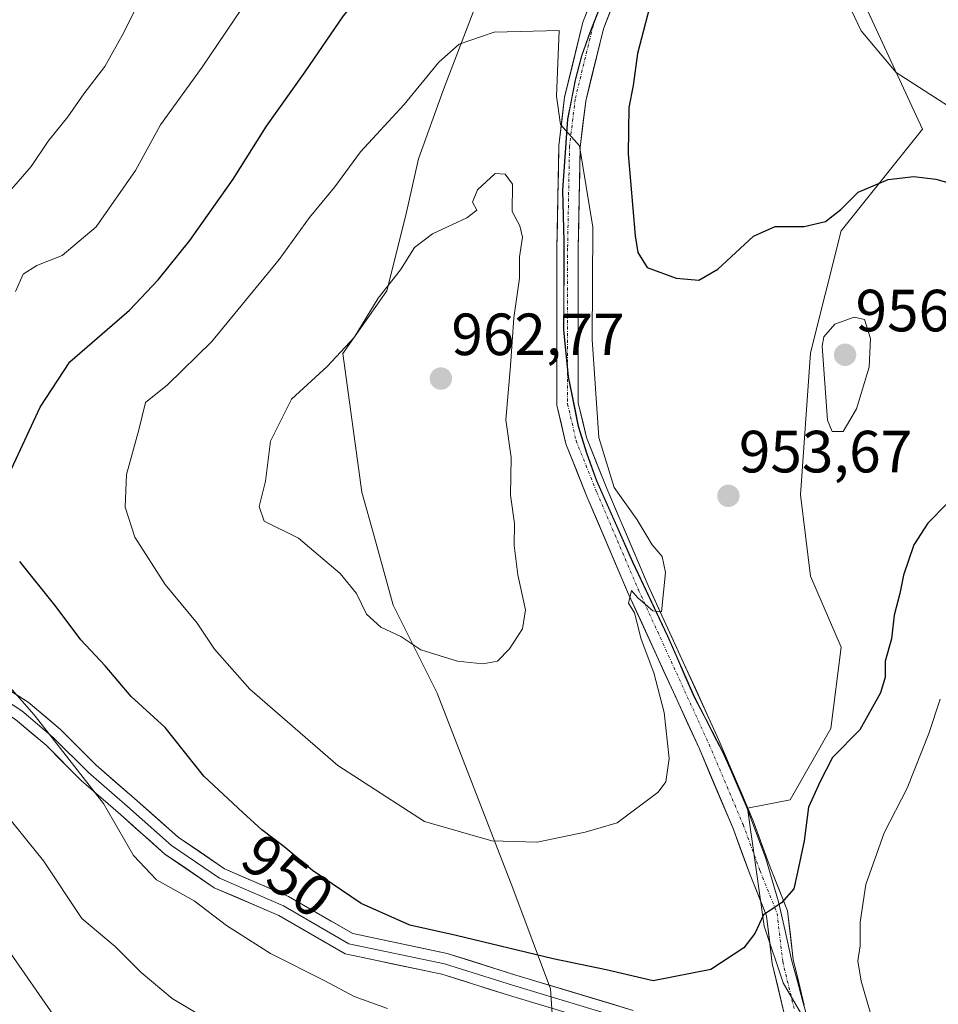
# Model space of a CAD drawing. Units: metres. Extents: x 641276 to 644729, y 4743762 to 4746146.
# Drawn here: x 642738 to 642893, y 4745572 to 4745737 of the extents above; entities that cross this region are included whole.
import ezdxf
from ezdxf.enums import TextEntityAlignment as Align

# ---------------------------------------------------------------- set-up
doc = ezdxf.new("R2010")
doc.units = ezdxf.units.M
doc.header["$MEASUREMENT"] = 0
doc.linetypes.add('TRAZO_Y_PUNTO', pattern=[1, 0.5, -0.25, 0, -0.25])
for name, color, linetype, lineweight in [('Arbolado forestal CxS', 92, 'Continuous', 0), ('Carátula', 7, 'Continuous', 5), ('Cortafuegos CxS', 92, 'Continuous', 0), ('Curva de nivel maestra', 36, 'Continuous', 30), ('Curva de nivel normal', 36, 'Continuous', 0), ('Layer 0', 7, 'Continuous', 0), ('Municipio', 9, 'Continuous', 13), ('Municipio CxS', 142, 'Continuous', 0), ('Pastizal CxS', 92, 'Continuous', 0), ('Pista', 135, 'Continuous', 13), ('Pista Cxs', 135, 'Continuous', 0), ('Pista eje', 135, 'TRAZO_Y_PUNTO', 0), ('Punto de cota en terreno', 7, 'Continuous', 0), ('Rótulo de curva de nivel directora', 19, 'Continuous', 0), ('Rótulo de punto de cota en terreno', 19, 'Continuous', 0)]:
    doc.layers.add(name, color=color, linetype=linetype, lineweight=lineweight)
doc.styles.add('Arial', font='txt', dxfattribs={"height": 0.2})

# ---------------------------------------------------------------- blocks, each defined once
blk = doc.blocks.new('*U196')
at = {"layer": 'Curva de nivel normal', "color": 36, "linetype": 'Continuous', "lineweight": 0}
for points in [[(642758.84, 4745741.74, 940), (642755.69, 4745735.23, 940), (642752.49, 4745729.49, 940), (642748.92, 4745724.92, 940), (642746.25, 4745721.06, 940), (642742.91, 4745716.97, 940), (642740.1, 4745712.68, 940), (642733.81, 4745705.52, 940)], [(642730.82, 4745609.8, 940), (642742.14, 4745595.84, 940), (642748.59, 4745586.18, 940), (642754.2, 4745581.46, 940), (642758.59, 4745577.09, 940), (642763.77, 4745572.7, 940), (642774.5, 4745566.32, 940)]]:
    blk.add_polyline3d(points, dxfattribs=at)
blk = doc.blocks.new('*U216')
at = {"layer": 'Curva de nivel normal', "color": 36, "linetype": 'Continuous', "lineweight": 0}
blk.add_polyline3d([(642736.58, 4745580.34, 935), (642743.84, 4745569.9, 935)], dxfattribs=at)
blk = doc.blocks.new('5PATER')
at = {"layer": 'Carátula', "linetype": 'Continuous', "lineweight": 5}
h = blk.add_hatch(color=250, dxfattribs=at)
edge = h.paths.add_edge_path()
edge.add_ellipse((0, 0.01), major_axis=(-1.33, -1.34), ratio=0.999422, start_angle=0, end_angle=360)

msp = doc.modelspace()

# ---------------------------------------------------------------- linework, layer by layer
at = {"layer": 'Arbolado forestal CxS', "color": 92, "linetype": 'Continuous', "lineweight": 0}
for points in [[(642860.6, 4745604.7, 951.42), (642867.78, 4745606.14, 949.99), (642874.62, 4745618.11, 949.84), (642876.33, 4745631.79, 951.27), (642871.2, 4745643.75, 952.56), (642869.49, 4745657.43, 953.68), (642871.2, 4745681.36, 955.1), (642876.33, 4745701.88, 952.86), (642890.01, 4745718.97, 948.29), (642879.75, 4745741.19, 944.04), (642872.91, 4745758.29, 944.13), (642864.37, 4745768.55, 944.45), (642855.82, 4745789.06, 941.31), (642845.56, 4745809.58, 939.71), (642831.89, 4745833.51, 939.3), (642830.18, 4745854.02, 938.25), (642826.76, 4745869.41, 936.35), (642821.48, 4745873.18, 937.09), (642814.79, 4745877.96, 937.91), (642802.47, 4745877.44, 940.09)], [(642878.81, 4745554.35, 945.54), (642866.59, 4745575.36, 948.01), (642863.41, 4745584.89, 949.07), (642860.6, 4745604.7, 951.42), (642867.78, 4745606.14, 949.99), (642874.62, 4745618.11, 949.84), (642876.33, 4745631.79, 951.27), (642871.2, 4745643.75, 952.56), (642869.49, 4745657.43, 953.68), (642871.2, 4745681.36, 955.1), (642876.33, 4745701.88, 952.86), (642890.01, 4745718.97, 948.29), (642879.75, 4745741.19, 944.04)], [(642814.73, 4745739.4, 954.93), (642809.44, 4745725.65, 956.69), (642805.21, 4745714, 958.11), (642803.09, 4745704.48, 959.78), (642799.91, 4745691.78, 961.12), (642792.51, 4745681.2, 961.02), (642795.68, 4745657.91, 961.73), (642797.8, 4745650.5, 961.17), (642800.97, 4745638.86, 960.26), (642808.38, 4745624.05, 958.86), (642821.08, 4745591.24, 952.31), (642827.43, 4745574.3, 947.99), (642828.49, 4745558.43, 943.23)], [(642814.73, 4745739.4, 954.93), (642809.44, 4745725.65, 956.69), (642805.21, 4745714, 958.11), (642803.09, 4745704.48, 959.78), (642799.91, 4745691.78, 961.12), (642792.51, 4745681.2, 961.02), (642795.68, 4745657.91, 961.73), (642797.8, 4745650.5, 961.17), (642800.97, 4745638.86, 960.26), (642808.38, 4745624.05, 958.86), (642821.08, 4745591.24, 952.31), (642827.43, 4745574.3, 947.99), (642828.49, 4745558.43, 943.23)], [(642860.6, 4745604.7, 951.42), (642863.41, 4745584.89, 949.07), (642866.59, 4745575.36, 948.01), (642878.81, 4745554.35, 945.54)]]:
    msp.add_polyline3d(points, dxfattribs=at)
at = {"layer": 'Cortafuegos CxS', "color": 92, "linetype": 'Continuous', "lineweight": 0}
for points in [[(642836.81, 4745742.09, 952.59), (642834.14, 4745735.26, 953.11), (642832.73, 4745731.3, 953.96), (642831.66, 4745727.26, 954.08), (642830.36, 4745720.67, 954.59), (642829.5, 4745708.72, 955.39), (642829.75, 4745700.09, 955.39), (642829.7, 4745685.2, 955.34), (642830.49, 4745677.29, 955.2), (642831.51, 4745672.13, 955.01), (642832.13, 4745668.98, 955.25), (642833.59, 4745664.32, 955.19), (642835.21, 4745659.82, 955.12), (642841.3, 4745646.15, 955.13), (642847.19, 4745633.66, 954.59), (642851.66, 4745623.43, 953.45), (642856.5, 4745614.1, 952.52), (642860.6, 4745604.7, 951.42), (642863.41, 4745584.89, 949.07), (642866.59, 4745575.36, 948.01), (642878.81, 4745554.35, 945.54)], [(642836.81, 4745742.09, 952.59), (642834.14, 4745735.26, 953.11), (642832.73, 4745731.3, 953.96), (642831.66, 4745727.26, 954.08), (642830.36, 4745720.67, 954.59), (642829.5, 4745708.72, 955.39), (642829.75, 4745700.09, 955.39), (642829.7, 4745685.2, 955.34), (642830.49, 4745677.29, 955.2), (642831.51, 4745672.13, 955.01), (642832.13, 4745668.98, 955.25), (642833.59, 4745664.32, 955.19), (642835.21, 4745659.82, 955.12), (642841.3, 4745646.15, 955.13), (642847.19, 4745633.66, 954.59), (642851.66, 4745623.43, 953.45), (642856.5, 4745614.1, 952.52), (642860.6, 4745604.7, 951.42)], [(642828.49, 4745558.43, 943.23), (642827.43, 4745574.3, 947.99), (642821.08, 4745591.24, 952.31), (642808.38, 4745624.05, 958.86), (642800.97, 4745638.86, 960.26), (642797.8, 4745650.5, 961.17), (642795.68, 4745657.91, 961.73), (642792.51, 4745681.2, 961.02), (642799.91, 4745691.78, 961.12), (642803.09, 4745704.48, 959.78), (642805.21, 4745714, 958.11), (642809.44, 4745725.65, 956.69), (642814.73, 4745739.4, 954.93)], [(642814.73, 4745739.4, 954.93), (642809.44, 4745725.65, 956.69), (642805.21, 4745714, 958.11), (642803.09, 4745704.48, 959.78), (642799.91, 4745691.78, 961.12), (642792.51, 4745681.2, 961.02), (642795.68, 4745657.91, 961.73), (642797.8, 4745650.5, 961.17), (642800.97, 4745638.86, 960.26), (642808.38, 4745624.05, 958.86), (642821.08, 4745591.24, 952.31), (642827.43, 4745574.3, 947.99), (642828.49, 4745558.43, 943.23)], [(642860.6, 4745604.7, 951.42), (642863.41, 4745584.89, 949.07), (642866.59, 4745575.36, 948.01), (642878.81, 4745554.35, 945.54)]]:
    msp.add_polyline3d(points, dxfattribs=at)
at = {"layer": 'Curva de nivel maestra', "color": 36, "linetype": 'Continuous', "lineweight": 30}
for points in [[(642736.44, 4745661.08, 950), (642741.61, 4745672.18, 950), (642746.58, 4745679.81, 950), (642756.63, 4745688.5, 950), (642761.41, 4745693.64, 950), (642766.79, 4745700.23, 950), (642774.06, 4745710.56, 950), (642779.68, 4745719.49, 950), (642786.19, 4745728.6, 950), (642792.61, 4745738.04, 950), (642801.88, 4745749.09, 950), (642808.68, 4745755.11, 950), (642811.92, 4745758.71, 950), (642814.16, 4745760.21, 950), (642818.75, 4745761.73, 950), (642823.45, 4745763.76, 950), (642828.22, 4745765.31, 950), (642830.63, 4745765.71, 950), (642832.58, 4745765.16, 950), (642834.58, 4745763.9, 950), (642836.63, 4745763.58, 950), (642839.43, 4745764.96, 950)], [(642845.09, 4745743.36, 950), (642842.05, 4745731.7, 950), (642841.36, 4745726.34, 950), (642840.62, 4745722.6, 950), (642840.51, 4745714.82, 950), (642841.71, 4745701.02, 950), (642842.16, 4745698.24, 950), (642843.72, 4745695.7, 950), (642848.58, 4745693.9, 950), (642852.39, 4745693.54, 950), (642855.6, 4745695.44, 950), (642861.58, 4745700.97, 950), (642865.25, 4745702.6, 950), (642870.13, 4745702.57, 950), (642873.73, 4745703.42, 950), (642876.28, 4745705.45, 950), (642879.2, 4745708.37, 950), (642884.24, 4745710.5, 950), (642888.54, 4745710.98, 950), (642892.24, 4745710.55, 950), (642895.25, 4745709.74, 950)], [(642894.22, 4745656.04, 950), (642890.91, 4745652.66, 950), (642888.55, 4745649.05, 950), (642886.8, 4745643.95, 950), (642886.23, 4745640.85, 950), (642885.24, 4745637.22, 950), (642884.81, 4745633.23, 950), (642883.74, 4745629.45, 950), (642883.76, 4745626.79, 950), (642882.98, 4745624.12, 950), (642879.48, 4745617.9, 950), (642874.86, 4745613.23, 950), (642872.78, 4745609.23, 950), (642870.85, 4745604.9, 950), (642870.11, 4745599.24, 950), (642868.97, 4745593.96, 950), (642868.37, 4745591.14, 950), (642866.3, 4745588.8, 950), (642863.26, 4745586.79, 950), (642861.8, 4745583.64, 950), (642859.95, 4745581.21, 950), (642854.44, 4745577.55, 950), (642844.7, 4745575.65, 950), (642836.82, 4745577.5, 950), (642827.91, 4745579.35, 950), (642811.58, 4745583.31, 950), (642803.76, 4745585.06, 950), (642795.61, 4745588.7, 950), (642787.42, 4745594.21, 950), (642782.57, 4745598.3, 950), (642778.9, 4745601.09, 950), (642775.68, 4745604, 950), (642769.11, 4745610.09, 950), (642762.63, 4745618.29, 950), (642756.88, 4745623.52, 950), (642752.51, 4745628.65, 950), (642748.44, 4745633.04, 950), (642744.29, 4745638.61, 950), (642738.14, 4745646.25, 950)]]:
    msp.add_polyline3d(points, dxfattribs=at)
at = {"layer": 'Curva de nivel normal', "color": 36, "linetype": 'Continuous', "lineweight": 0}
for points in [[(642895.94, 4745721.83, 945), (642885.62, 4745728.51, 945), (642879.69, 4745735.53, 945), (642875.87, 4745743.61, 945)], [(642776.78, 4745741.24, 945), (642768.86, 4745729.41, 945), (642761.85, 4745719.72, 945), (642757.65, 4745712.02, 945), (642751.01, 4745702.56, 945), (642745.31, 4745697.7, 945), (642741.01, 4745696.01, 945), (642738.71, 4745694.55, 945), (642737.42, 4745691.67, 945)], [(642825.22, 4745599, 955), (642833.3, 4745600.66, 955), (642838.65, 4745602.28, 955), (642845.58, 4745607.39, 955), (642846.82, 4745609.18, 955), (642847.42, 4745613.06, 955), (642846.54, 4745620.82, 955), (642844.8, 4745627.48, 955), (642842.69, 4745633.14, 955), (642841.59, 4745637.61, 955), (642840.59, 4745639.24, 955), (642841.04, 4745641.36, 955), (642842.12, 4745640.1, 955), (642844.68, 4745637.94, 955), (642846.14, 4745637.76, 955), (642846.79, 4745644.38, 955), (642846.21, 4745647.07, 955), (642844.54, 4745649.04, 955), (642842.04, 4745653.24, 955), (642838.16, 4745658.68, 955), (642835.56, 4745667.1, 955), (642834.46, 4745683.56, 955), (642834.54, 4745702.47, 955), (642832.32, 4745716.19, 955), (642829.11, 4745719.74, 955), (642828.45, 4745724.55, 955), (642828.9, 4745735.55, 955), (642817.97, 4745735.29, 955), (642812.1, 4745733.28, 955), (642808.65, 4745730.23, 955), (642802.82, 4745723.14, 955), (642795.5, 4745715.18, 955), (642791.15, 4745709.26, 955), (642786.92, 4745704.08, 955), (642781.8, 4745697.02, 955), (642770.44, 4745683.24, 955), (642763, 4745675.94, 955), (642759.28, 4745672.97, 955), (642758.19, 4745668.4, 955), (642756.09, 4745660.85, 955), (642755.88, 4745655.38, 955), (642757.54, 4745650.34, 955), (642762.63, 4745642.38, 955), (642768.01, 4745635.86, 955), (642770.94, 4745631.46, 955), (642776.86, 4745624.75, 955), (642791.69, 4745611.88, 955), (642806.24, 4745602.5, 955), (642817.59, 4745599.24, 955), (642825.22, 4745599, 955)], [(642816.05, 4745629.02, 960), (642818.51, 4745629.46, 960), (642820.56, 4745631.55, 960), (642822.74, 4745634.9, 960), (642823.23, 4745638.09, 960), (642821.96, 4745644.01, 960), (642821.35, 4745648.94, 960), (642821.38, 4745652.6, 960), (642820.73, 4745657.38, 960), (642820.83, 4745663.7, 960), (642819.92, 4745670.09, 960), (642820.72, 4745679.17, 960), (642821.28, 4745687.22, 960), (642822.22, 4745693.9, 960), (642822.22, 4745697.48, 960), (642822.72, 4745700.78, 960), (642822.26, 4745702.7, 960), (642820.97, 4745705.1, 960), (642821.05, 4745709.7, 960), (642819.81, 4745711.41, 960), (642818.15, 4745711.53, 960), (642815.15, 4745708.77, 960), (642814.32, 4745706.71, 960), (642815.03, 4745705.34, 960), (642813.38, 4745704.03, 960), (642807.58, 4745701.34, 960), (642804.58, 4745699.07, 960), (642802.22, 4745695.28, 960), (642798.45, 4745690.56, 960), (642794.42, 4745683.9, 960), (642789.86, 4745679.01, 960), (642783.86, 4745673.54, 960), (642780.33, 4745666.45, 960), (642779.48, 4745659.76, 960), (642778.43, 4745655.5, 960), (642779.29, 4745653, 960), (642785.03, 4745650.17, 960), (642792.05, 4745644.23, 960), (642794.79, 4745640.86, 960), (642796.46, 4745637.38, 960), (642798.87, 4745635.18, 960), (642802.26, 4745633.61, 960), (642805.63, 4745631.38, 960), (642811.82, 4745629.47, 960), (642816.05, 4745629.02, 960)], [(642876.69, 4745668.09, 955), (642878.92, 4745671.91, 955), (642881.04, 4745678.9, 955), (642881.26, 4745683.72, 955), (642880.27, 4745686.92, 955), (642878.51, 4745687.34, 955), (642875.25, 4745686.17, 955), (642873.43, 4745684.05, 955), (642873.13, 4745682.48, 955), (642874.02, 4745670.03, 955), (642874.82, 4745668.1, 955), (642876.69, 4745668.09, 955)], [(642734.8, 4745626.94, 945), (642740.56, 4745620.4, 945), (642752.22, 4745605.49, 945), (642757.31, 4745596.74, 945), (642761.17, 4745592.69, 945), (642767.48, 4745589.15, 945), (642772.91, 4745584.98, 945), (642780.33, 4745580.28, 945), (642789.5, 4745575.68, 945), (642794.4, 4745573.01, 945), (642800.02, 4745571.01, 945)], [(642881.61, 4745569.05, 945), (642879.7, 4745575.62, 945), (642879.16, 4745579.04, 945), (642879.51, 4745581.56, 945), (642879.53, 4745585.56, 945), (642880.5, 4745591.9, 945), (642883.58, 4745600.56, 945), (642887.45, 4745608.07, 945), (642891.11, 4745617.26, 945), (642893.01, 4745623.07, 945)]]:
    msp.add_polyline3d(points, dxfattribs=at)
at = {"layer": 'Layer 0', "linetype": 'Continuous', "lineweight": 0}
for points in [[(642621.39, 4745619.43), (642627.92, 4745627.76), (642642.59, 4745643.08), (642651.07, 4745647.31), (642666.68, 4745651.81), (642678.33, 4745655.04), (642686.18, 4745655.27), (642693.41, 4745651.88), (642701.55, 4745647.17), (642711.96, 4745640.58), (642722.98, 4745633.38), (642732.29, 4745627.24), (642739.58, 4745622.53), (642745.01, 4745617.96), (642750.95, 4745612.02), (642757.47, 4745606.34), (642764.8, 4745599.85), (642772.61, 4745594.51), (642783.34, 4745589.88), (642794.19, 4745583.62), (642810.08, 4745580.27), (642821.59, 4745576.65), (642841.34, 4745570.7)], [(642840.74, 4745569.01), (642821.06, 4745574.93), (642809.63, 4745578.53), (642793.54, 4745581.92), (642782.53, 4745588.27), (642771.74, 4745592.92), (642763.69, 4745598.43), (642756.29, 4745604.99), (642749.72, 4745610.7), (642743.8, 4745616.63), (642738.51, 4745621.08), (642731.31, 4745625.73), (642722, 4745631.87), (642710.99, 4745639.07), (642700.62, 4745645.63), (642692.57, 4745650.29), (642685.8, 4745653.46), (642678.6, 4745653.25), (642667.17, 4745650.07), (642651.72, 4745645.63), (642643.68, 4745641.61), (642629.29, 4745626.58), (642623.93, 4745619.75)], [(642840.14, 4745567.31), (642820.53, 4745573.21), (642809.17, 4745576.79), (642792.89, 4745580.22), (642781.72, 4745586.66), (642770.86, 4745591.34), (642762.58, 4745597.01), (642755.1, 4745603.64), (642748.49, 4745609.39), (642742.58, 4745615.3), (642737.43, 4745619.63), (642730.32, 4745624.23), (642721.01, 4745630.37), (642710.01, 4745637.55), (642699.68, 4745644.09), (642691.74, 4745648.69), (642685.42, 4745651.65), (642678.87, 4745651.46), (642667.66, 4745648.34), (642652.38, 4745643.95), (642644.76, 4745640.14), (642630.65, 4745625.4), (642626.66, 4745620.31)]]:
    msp.add_lwpolyline(points, dxfattribs=at)
for points in [[(642735.94, 4745624.88, 944.73), (642739.58, 4745622.53, 945.31), (642742.3, 4745620.24, 945.57), (642745.01, 4745617.96, 945.82), (642747.98, 4745614.99, 945.97), (642750.95, 4745612.02, 946.23), (642754.21, 4745609.18, 946.37), (642757.47, 4745606.34, 946.54), (642761.14, 4745603.1, 946.89), (642764.8, 4745599.85, 947.01), (642768.71, 4745597.18, 947.08), (642772.61, 4745594.51, 947.16), (642776.19, 4745592.97, 947.45), (642779.76, 4745591.42, 947.76), (642783.34, 4745589.88, 947.94), (642786.96, 4745587.79, 948.01), (642790.57, 4745585.71, 948.12), (642794.19, 4745583.62, 948.05), (642798.16, 4745582.78, 948.29), (642802.14, 4745581.95, 948.44), (642806.11, 4745581.11, 948.56), (642810.08, 4745580.27, 948.79), (642813.92, 4745579.07, 948.79), (642817.75, 4745577.86, 948.71), (642821.59, 4745576.65, 948.78), (642825.54, 4745575.46, 948.74), (642829.49, 4745574.27, 948.67), (642833.44, 4745573.08, 948.63), (642837.39, 4745571.89, 948.75), (642841.34, 4745570.7, 948.98)], [(642828.37, 4745570.85, 947.68), (642824.45, 4745572.03, 947.63), (642820.53, 4745573.21, 947.57), (642816.74, 4745574.4, 947.54), (642812.95, 4745575.6, 947.61), (642809.17, 4745576.79, 947.57), (642805.1, 4745577.64, 947.26), (642801.03, 4745578.5, 947.01), (642796.96, 4745579.36, 947.11), (642792.89, 4745580.22, 946.83), (642789.17, 4745582.36, 947.05), (642785.44, 4745584.51, 947.13), (642781.72, 4745586.66, 946.92), (642778.1, 4745588.22, 946.72), (642774.48, 4745589.78, 946.49), (642770.86, 4745591.34, 946.15), (642768.1, 4745593.23, 946), (642765.34, 4745595.12, 945.97), (642762.58, 4745597.01, 946.05), (642760.09, 4745599.22, 946.09), (642757.59, 4745601.43, 945.77), (642755.1, 4745603.64, 945.35), (642751.8, 4745606.51, 945.19), (642748.49, 4745609.39, 945.02), (642745.54, 4745612.35, 944.78), (642742.58, 4745615.3, 944.59), (642740.01, 4745617.46, 944.34), (642737.43, 4745619.63, 944.12)]]:
    msp.add_polyline3d(points, dxfattribs=at)
at = {"layer": 'Municipio', "color": 9, "linetype": 'Continuous', "lineweight": 13}
for points in [[(642835.42, 4745738.64, 953.2), (642834.08, 4745735.23, 953.55), (642832.68, 4745731.28, 953.82), (642831.61, 4745727.23, 954.16), (642830.96, 4745723.94, 954.68), (642830.31, 4745720.65, 955.05), (642830.02, 4745716.67, 955.37), (642829.74, 4745712.68, 955.68), (642829.45, 4745708.7, 955.88), (642829.58, 4745704.38, 956.1), (642829.7, 4745700.07, 956.06)], [(642835.42, 4745738.64, 953.2), (642834.08, 4745735.23, 953.55), (642832.68, 4745731.28, 953.82), (642831.61, 4745727.23, 954.16), (642830.96, 4745723.94, 954.68), (642830.31, 4745720.65, 955.05), (642830.02, 4745716.67, 955.37), (642829.74, 4745712.68, 955.68), (642829.45, 4745708.7, 955.88), (642829.58, 4745704.38, 956.1), (642829.7, 4745700.07, 956.06)], [(642829.7, 4745700.07, 956.06), (642829.68, 4745695.11, 956.03), (642829.67, 4745690.14, 955.95), (642829.65, 4745685.18, 955.92), (642830.04, 4745681.22, 955.85), (642830.43, 4745677.27, 955.77), (642831.25, 4745673.12, 955.72), (642832.08, 4745668.96, 955.46), (642833.53, 4745664.3, 955.22), (642835.16, 4745659.8, 955.27), (642837.19, 4745655.24, 955.16), (642839.21, 4745650.69, 955.18), (642841.24, 4745646.13, 955.25), (642843.21, 4745641.97, 954.99), (642845.17, 4745637.8, 954.92), (642847.14, 4745633.64, 954.7), (642848.63, 4745630.23, 954.42), (642850.11, 4745626.82, 954.25), (642851.6, 4745623.41, 953.96), (642853.21, 4745620.3, 953.39), (642854.83, 4745617.19, 953.11), (642856.44, 4745614.08, 953.02), (642857.81, 4745610.95, 952.46), (642859.18, 4745607.81, 952.1), (642860.55, 4745604.68, 951.94), (642862.12, 4745600.47, 951.46), (642863.68, 4745596.27, 950.9), (642864.75, 4745592.61, 950.42), (642865.82, 4745588.94, 949.99), (642866.9, 4745584.06, 949.26), (642867.98, 4745579.19, 948.5), (642868.92, 4745575.77, 948.12), (642869.85, 4745572.36, 947.86), (642870.79, 4745568.94, 947.53)], [(642829.7, 4745700.07, 956.06), (642829.68, 4745695.11, 956.03), (642829.67, 4745690.14, 955.95), (642829.65, 4745685.18, 955.92), (642830.04, 4745681.22, 955.85), (642830.43, 4745677.27, 955.77), (642831.25, 4745673.12, 955.72), (642832.08, 4745668.96, 955.46), (642833.53, 4745664.3, 955.22), (642835.16, 4745659.8, 955.27), (642837.19, 4745655.24, 955.16), (642839.21, 4745650.69, 955.18), (642841.24, 4745646.13, 955.25), (642843.21, 4745641.97, 954.99), (642845.17, 4745637.8, 954.92), (642847.14, 4745633.64, 954.7), (642848.63, 4745630.23, 954.42), (642850.11, 4745626.82, 954.25), (642851.6, 4745623.41, 953.96), (642853.21, 4745620.3, 953.39), (642854.83, 4745617.19, 953.11), (642856.44, 4745614.08, 953.02), (642857.81, 4745610.95, 952.46), (642859.18, 4745607.81, 952.1), (642860.55, 4745604.68, 951.94), (642862.12, 4745600.47, 951.46), (642863.68, 4745596.27, 950.9), (642864.75, 4745592.61, 950.42), (642865.82, 4745588.94, 949.99), (642866.9, 4745584.06, 949.26), (642867.98, 4745579.19, 948.5), (642868.92, 4745575.77, 948.12), (642869.85, 4745572.36, 947.86), (642870.79, 4745568.94, 947.53)]]:
    msp.add_polyline3d(points, dxfattribs=at)
at = {"layer": 'Municipio CxS', "color": 142, "linetype": 'Continuous', "lineweight": 0}
for points in [[(642835.42, 4745738.64, 953.2), (642834.08, 4745735.23, 953.55), (642832.68, 4745731.28, 953.82), (642831.61, 4745727.23, 954.16), (642830.96, 4745723.94, 954.68), (642830.31, 4745720.65, 955.05), (642830.02, 4745716.67, 955.37), (642829.74, 4745712.68, 955.68), (642829.45, 4745708.7, 955.88), (642829.58, 4745704.38, 956.1), (642829.7, 4745700.07, 956.06), (642829.68, 4745695.11, 956.03), (642829.67, 4745690.14, 955.95), (642829.65, 4745685.18, 955.92), (642830.04, 4745681.22, 955.85), (642830.43, 4745677.27, 955.77), (642831.25, 4745673.12, 955.72), (642832.08, 4745668.96, 955.46), (642833.53, 4745664.3, 955.22), (642835.16, 4745659.8, 955.27), (642837.19, 4745655.24, 955.16), (642839.21, 4745650.69, 955.18), (642841.24, 4745646.13, 955.25), (642843.21, 4745641.97, 954.99), (642845.17, 4745637.8, 954.92), (642847.14, 4745633.64, 954.7), (642848.63, 4745630.23, 954.42), (642850.11, 4745626.82, 954.25), (642851.6, 4745623.41, 953.96), (642853.21, 4745620.3, 953.39), (642854.83, 4745617.19, 953.11), (642856.44, 4745614.08, 953.02), (642857.81, 4745610.95, 952.46), (642859.18, 4745607.81, 952.1), (642860.55, 4745604.68, 951.94), (642862.12, 4745600.47, 951.46), (642863.68, 4745596.27, 950.9), (642864.75, 4745592.61, 950.42), (642865.82, 4745588.94, 949.99), (642866.9, 4745584.06, 949.26), (642867.98, 4745579.19, 948.5), (642868.92, 4745575.77, 948.12), (642869.85, 4745572.36, 947.86), (642870.79, 4745568.94, 947.53)], [(642870.79, 4745568.94, 947.53), (642869.85, 4745572.36, 947.86), (642868.92, 4745575.77, 948.12), (642867.98, 4745579.19, 948.5), (642866.9, 4745584.06, 949.26), (642865.82, 4745588.94, 949.99), (642864.75, 4745592.61, 950.42), (642863.68, 4745596.27, 950.9), (642862.12, 4745600.47, 951.46), (642860.55, 4745604.68, 951.94), (642859.18, 4745607.81, 952.1), (642857.81, 4745610.95, 952.46), (642856.44, 4745614.08, 953.02), (642854.83, 4745617.19, 953.11), (642853.21, 4745620.3, 953.39), (642851.6, 4745623.41, 953.96), (642850.11, 4745626.82, 954.25), (642848.63, 4745630.23, 954.42), (642847.14, 4745633.64, 954.7), (642845.17, 4745637.8, 954.92), (642843.21, 4745641.97, 954.99), (642841.24, 4745646.13, 955.25), (642839.21, 4745650.69, 955.18), (642837.19, 4745655.24, 955.16), (642835.16, 4745659.8, 955.27), (642833.53, 4745664.3, 955.22), (642832.08, 4745668.96, 955.46), (642831.25, 4745673.12, 955.72), (642830.43, 4745677.27, 955.77), (642830.04, 4745681.22, 955.85), (642829.65, 4745685.18, 955.92), (642829.67, 4745690.14, 955.95), (642829.68, 4745695.11, 956.03), (642829.7, 4745700.07, 956.06), (642829.58, 4745704.38, 956.1), (642829.45, 4745708.7, 955.88), (642829.74, 4745712.68, 955.68), (642830.02, 4745716.67, 955.37), (642830.31, 4745720.65, 955.05), (642830.96, 4745723.94, 954.68), (642831.61, 4745727.23, 954.16), (642832.68, 4745731.28, 953.82), (642834.08, 4745735.23, 953.55), (642835.42, 4745738.64, 953.2)]]:
    msp.add_polyline3d(points, dxfattribs=at)
at = {"layer": 'Pastizal CxS', "color": 92, "linetype": 'Continuous', "lineweight": 0}
for points in [[(642860.6, 4745604.7, 951.42), (642867.78, 4745606.14, 949.99), (642874.62, 4745618.11, 949.84), (642876.33, 4745631.79, 951.27), (642871.2, 4745643.75, 952.56), (642869.49, 4745657.43, 953.68), (642871.2, 4745681.36, 955.1), (642876.33, 4745701.88, 952.86), (642890.01, 4745718.97, 948.29), (642879.75, 4745741.19, 944.04), (642872.91, 4745758.29, 944.13), (642864.37, 4745768.55, 944.45), (642855.82, 4745789.06, 941.31), (642845.56, 4745809.58, 939.71), (642831.89, 4745833.51, 939.3), (642830.18, 4745854.02, 938.25), (642826.76, 4745869.41, 936.35), (642821.48, 4745873.18, 937.09), (642814.79, 4745877.96, 937.91), (642802.47, 4745877.44, 940.09)], [(642879.75, 4745741.19, 944.04), (642890.01, 4745718.97, 948.29), (642876.33, 4745701.88, 952.86), (642871.2, 4745681.36, 955.1), (642869.49, 4745657.43, 953.68), (642871.2, 4745643.75, 952.56), (642876.33, 4745631.79, 951.27), (642874.62, 4745618.11, 949.84), (642867.78, 4745606.14, 949.99), (642860.6, 4745604.7, 951.42), (642860.6, 4745604.7, 951.42), (642856.5, 4745614.1, 952.52), (642851.66, 4745623.43, 953.45), (642847.19, 4745633.66, 954.59), (642841.3, 4745646.15, 955.13), (642835.21, 4745659.82, 955.12), (642833.59, 4745664.32, 955.19), (642832.13, 4745668.98, 955.25), (642831.51, 4745672.13, 955.01), (642830.49, 4745677.29, 955.2), (642829.7, 4745685.2, 955.34), (642829.75, 4745700.09, 955.39), (642829.5, 4745708.72, 955.39), (642830.36, 4745720.67, 954.59), (642831.66, 4745727.26, 954.08), (642832.73, 4745731.3, 953.96), (642834.14, 4745735.26, 953.11), (642836.81, 4745742.09, 952.59)], [(642836.81, 4745742.09, 952.59), (642834.14, 4745735.26, 953.11), (642832.73, 4745731.3, 953.96), (642831.66, 4745727.26, 954.08), (642830.36, 4745720.67, 954.59), (642829.5, 4745708.72, 955.39), (642829.75, 4745700.09, 955.39), (642829.7, 4745685.2, 955.34), (642830.49, 4745677.29, 955.2), (642831.51, 4745672.13, 955.01), (642832.13, 4745668.98, 955.25), (642833.59, 4745664.32, 955.19), (642835.21, 4745659.82, 955.12), (642841.3, 4745646.15, 955.13), (642847.19, 4745633.66, 954.59), (642851.66, 4745623.43, 953.45), (642856.5, 4745614.1, 952.52), (642860.6, 4745604.7, 951.42)]]:
    msp.add_polyline3d(points, dxfattribs=at)
at = {"layer": 'Pista', "color": 135, "linetype": 'Continuous', "lineweight": 13}
for points in [[(642809.56, 4745846.17), (642811.01, 4745830.56), (642820.87, 4745805.43), (642832.11, 4745777.73), (642837, 4745760.85), (642838.2, 4745756.36), (642838.05, 4745751.47), (642836.24, 4745745.57), (642832.89, 4745736.95), (642829.82, 4745724.35), (642828.84, 4745716.21), (642828.52, 4745698.96), (642828.52, 4745672.54), (642830.03, 4745666.02), (642833.58, 4745657.14), (642840.58, 4745640.75), (642852.48, 4745614.72), (642858.17, 4745601.29), (642861.02, 4745593.52), (642863.8, 4745586.58), (642864.74, 4745578.61), (642866.71, 4745570.4), (642869.86, 4745563.6), (642875.6, 4745554.92)], [(642870.13, 4745571.59), (642868.29, 4745579.24), (642867.32, 4745587.47), (642864.39, 4745594.81), (642861.52, 4745602.61), (642855.78, 4745616.17), (642843.87, 4745642.2), (642836.9, 4745658.52), (642833.47, 4745667.1), (642832.12, 4745672.95), (642832.12, 4745698.93), (642832.44, 4745715.96), (642833.36, 4745723.7), (642836.33, 4745735.87), (642839.64, 4745744.39), (642841.64, 4745750.88), (642841.81, 4745756.78), (642840.47, 4745761.81), (642835.52, 4745778.91), (642824.21, 4745806.77), (642814.39, 4745831.81), (642820.81, 4745839.44)]]:
    msp.add_lwpolyline(points, dxfattribs=at)
at = {"layer": 'Pista Cxs', "color": 135, "linetype": 'Continuous', "lineweight": 0}
for points in [[(642866.71, 4745570.4, 947.73), (642865.73, 4745574.5, 948.31), (642864.74, 4745578.61, 948.95), (642864.27, 4745582.59, 949.45), (642863.8, 4745586.58, 949.9), (642862.41, 4745590.05, 950.31), (642861.02, 4745593.52, 950.81), (642859.6, 4745597.4, 951.54), (642858.17, 4745601.29, 951.96), (642856.28, 4745605.76, 952.29), (642854.38, 4745610.24, 953.13), (642852.48, 4745614.72, 953.35), (642850.5, 4745619.05, 953.79), (642848.52, 4745623.39, 954.21), (642846.53, 4745627.73, 954.29), (642844.55, 4745632.07, 954.92), (642842.56, 4745636.41, 954.92), (642840.58, 4745640.75, 955.12), (642838.83, 4745644.85, 955.4), (642837.08, 4745648.94, 955.11), (642835.33, 4745653.04, 955.43), (642833.58, 4745657.14, 955.56), (642831.8, 4745661.58, 955.6), (642830.03, 4745666.02, 955.97), (642829.27, 4745669.28, 955.85), (642828.52, 4745672.54, 955.72), (642828.52, 4745676.95, 955.7), (642828.52, 4745681.35, 955.85), (642828.52, 4745685.75, 955.94), (642828.52, 4745690.15, 955.98), (642828.52, 4745694.56, 956.09), (642828.52, 4745698.96, 956.13), (642828.6, 4745703.27, 956.31), (642828.68, 4745707.59, 956.08), (642828.76, 4745711.9, 955.88), (642828.84, 4745716.21, 955.61), (642829.33, 4745720.28, 955.27), (642829.82, 4745724.35, 954.94), (642830.84, 4745728.55, 954.29), (642831.86, 4745732.75, 953.81), (642832.89, 4745736.95, 953.66), (642834.56, 4745741.26, 953.04)], [(642837.98, 4745740.13, 952.34), (642836.33, 4745735.87, 953.26), (642835.34, 4745731.81, 953.6), (642834.35, 4745727.76, 953.86), (642833.36, 4745723.7, 954.17), (642832.9, 4745719.83, 954.38), (642832.44, 4745715.96, 954.72), (642832.36, 4745711.7, 954.99), (642832.28, 4745707.45, 955.26), (642832.2, 4745703.19, 955.48), (642832.12, 4745698.93, 955.55), (642832.12, 4745694.6, 955.58), (642832.12, 4745690.27, 955.61), (642832.12, 4745685.94, 955.62), (642832.12, 4745681.61, 955.61), (642832.12, 4745677.28, 955.57), (642832.12, 4745672.95, 955.5), (642832.8, 4745670.03, 955.21), (642833.47, 4745667.1, 955.03), (642835.19, 4745662.81, 955.09), (642836.9, 4745658.52, 955.1), (642838.65, 4745654.44, 955.07), (642840.39, 4745650.36, 955.2), (642842.13, 4745646.28, 955.19), (642843.87, 4745642.2, 954.99), (642845.86, 4745637.86, 954.94), (642847.84, 4745633.52, 954.66), (642849.83, 4745629.19, 954.36), (642851.81, 4745624.85, 954.01), (642853.79, 4745620.51, 953.3), (642855.78, 4745616.17, 953.03), (642857.69, 4745611.65, 952.54), (642859.61, 4745607.13, 952.04), (642861.52, 4745602.61, 951.8), (642862.95, 4745598.71, 951.23), (642864.39, 4745594.81, 950.69), (642865.85, 4745591.14, 950.22), (642867.32, 4745587.47, 949.52), (642867.81, 4745583.36, 948.89), (642868.29, 4745579.24, 948.44), (642869.21, 4745575.41, 948.07), (642870.13, 4745571.59, 947.79)]]:
    msp.add_polyline3d(points, dxfattribs=at)
at = {"layer": 'Pista eje', "color": 135, "linetype": 'TRAZO_Y_PUNTO', "lineweight": 0}
msp.add_lwpolyline([(642813.48, 4745844.13), (642812.7, 4745831.18), (642822.54, 4745806.1), (642833.81, 4745778.32), (642838.73, 4745761.33), (642840, 4745756.57), (642839.84, 4745751.17), (642837.94, 4745744.98), (642834.61, 4745736.41), (642831.59, 4745724.03), (642830.64, 4745716.09), (642830.32, 4745698.94), (642830.32, 4745672.75), (642831.75, 4745666.56), (642835.24, 4745657.83), (642842.23, 4745641.48), (642854.13, 4745615.44), (642859.85, 4745601.95), (642862.7, 4745594.17), (642865.56, 4745587.02), (642866.51, 4745578.93), (642868.42, 4745570.99)], dxfattribs=at)

# ---------------------------------------------------------------- block references
at = {"layer": 'Curva de nivel normal', "color": 36, "linetype": 'Continuous', "lineweight": 0}
for name in ['*U196', '*U216']:
    msp.add_blockref(name, (0, 0), dxfattribs=at)
at = {"layer": 'Punto de cota en terreno', "linetype": 'Continuous', "lineweight": 0}
for p in [(642877, 4745681, 956.02), (642809, 4745677, 962.77), (642857.37, 4745657.27, 953.67)]:
    msp.add_blockref('5PATER', p, dxfattribs=at)

# ---------------------------------------------------------------- texts
at = {"layer": 'Rótulo de curva de nivel directora', "color": 19, "linetype": 'Continuous', "lineweight": 0, "style": 'Arial'}
msp.add_text('950', height=7, rotation=-37.2427, dxfattribs=at).set_placement((642783.26, 4745593.34), align=Align.MIDDLE_CENTER)
at = {"layer": 'Rótulo de punto de cota en terreno', "color": 19, "linetype": 'Continuous', "lineweight": 0, "style": 'Arial'}
for s, p in [('956,02', (642878.76, 4745682.76)), ('962,77', (642810.76, 4745678.76)), ('953,67', (642859.13, 4745659.03))]:
    msp.add_text(s, height=7, dxfattribs=at).set_placement(p, align=Align.BOTTOM_LEFT)

doc.saveas('drawing.dxf')
